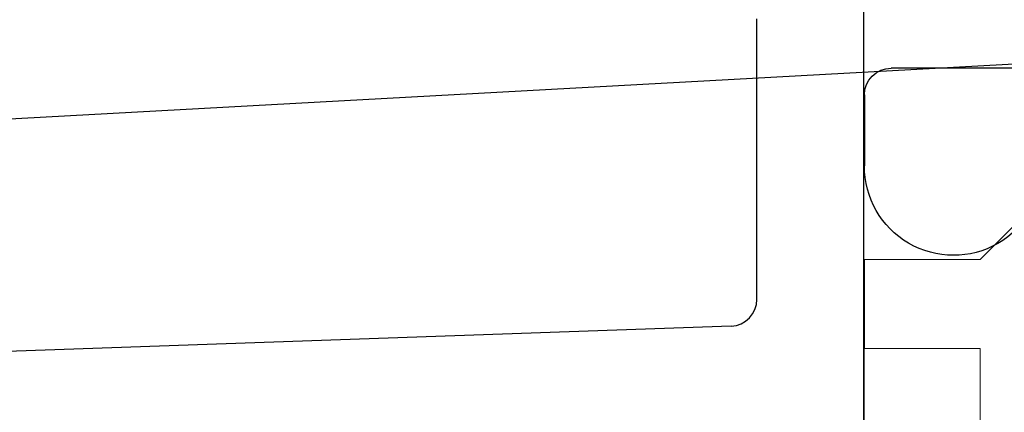
# Model space of a CAD drawing. Units: millimetres. Extents: x 0 to 840, y 0 to 594.
# Drawn here: x 142 to 153, y 81 to 86 of the extents above; entities that cross this region are included whole.
import ezdxf
from ezdxf import colors
from ezdxf.entities.mleader import LeaderData, LeaderLine
from ezdxf.math import Vec2, Vec3

# ---------------------------------------------------------------- set-up
doc = ezdxf.new("R2010")
doc.units = ezdxf.units.MM
for name, color, linetype, lineweight in [('Cota', 5, 'Continuous', 20), ('PERFIL_COMPONENTES', 240, 'Continuous', 15), ('PERFIL_PERFIS', 4, 'Continuous', 25)]:
    doc.layers.add(name, color=color, linetype=linetype, lineweight=lineweight)
doc.layers.add('PERFIL_MULTILEADER', color=250, linetype='Continuous')
doc.styles.add('ARQMATE-DET', font='arial.ttf', dxfattribs={"height": 4})

# ---------------------------------------------------------------- blocks, each defined once
blk = doc.blocks.new('ECO502')
at = {"ltscale": 2}
for p, q in [((0, 0.3), (0, 12.7)), ((-1.49, 8.052), (-11.416, 7.705))]:
    blk.add_line(p, q, dxfattribs=at)
at = {"linetype": 'ByBlock', "ltscale": 2}
blk.add_line((-1.2, 8.352), (-1.2, 11.5), dxfattribs=at)
at = {"ltscale": 2}
blk.add_arc((-1.5, 8.352), 0.3, 272, 0, dxfattribs=at)
blk = doc.blocks.new('_Dot')
at = {"color": 0, "linetype": 'ByBlock', "lineweight": -2}
blk.add_line((-0.5, 0), (-1, 0), dxfattribs=at)
at = {"color": 0, "linetype": 'ByBlock', "const_width": 0.5}
blk.add_lwpolyline([(-0.25, 0, 1), (0.25, 0, 1)], format="xyb", close=True, dxfattribs=at)
blk = doc.blocks.new('CM ECOLINE')
at = {"color": 0}
for p, q in [((1.301, 9), (0, 9)), ((0, 9), (0, 0)), ((1.301, 4.902), (1.301, 9))]:
    blk.add_line(p, q, dxfattribs=at)
blk = doc.blocks.new('CMECO')
at = {"layer": 'Cota', "color": 0, "linetype": 'ByBlock', "ltscale": 2}
blk.add_blockref('CM ECOLINE', (-1.301, 0), dxfattribs=at)
blk = doc.blocks.new('NYL-190')
at = {"linetype": 'Continuous'}
for p, q in [((0, 11.3), (0, 0)), ((-1.3, 0), (-1.3, -1)), ((0, 0), (-1.3, 0)), ((0, -1), (-1.3, -1)), ((0, -1), (1.046, -2.046))]:
    blk.add_line(p, q, dxfattribs=at)
blk = doc.blocks.new('ME092')
for p, q in [((-2, -0.8), (-2, -0.005)), ((-2, -0.005), (-2, -0.005)), ((-2, -0.8), (-2, -0.8)), ((7, -1.1), (-1.7, -1.1)), ((-1.7, -1.1), (-1.7, -1.1))]:
    blk.add_line(p, q)
for centre, radius, start, end in [((-1, 0), 1, 360, 180.2942), ((-1.7, -0.8), 0.3, 180, 270)]:
    blk.add_arc(centre, radius, start, end)

msp = doc.modelspace()

# ---------------------------------------------------------------- block references
at = {"layer": 'PERFIL_COMPONENTES', "xscale": -1, "rotation": 180}
msp.add_blockref('NYL-190', (152.751, 82.12), dxfattribs=at)
at = {"layer": 'PERFIL_PERFIS'}
for name, p in [('ECO502', (151.445, 74.32)), ('CMECO', (152.751, 73.12))]:
    msp.add_blockref(name, p, dxfattribs=at)
at = {"layer": 'PERFIL_PERFIS', "xscale": -1, "rotation": 180}
msp.add_blockref('ME092', (153.451, 84.166), dxfattribs=at)

# ---------------------------------------------------------------- leaders
at = {"layer": 'PERFIL_MULTILEADER'}
ml = msp.add_multileader_mtext('Standard', dxfattribs=at)
ml.set_content('AC09', color=256, style='ARQMATE-DET')
ml.set_leader_properties(color=256)
ml.set_arrow_properties(name='DOT')
ml.build(insert=Vec2(0, 0))
ml.multileader.update_dxf_attribs({"text_top_attachment_type": 0, "text_bottom_attachment_type": 0, "dogleg_length": 0.36, "arrow_head_size": 1.05})
ctx = ml.context
ctx.base_point, ctx.char_height, ctx.arrow_head_size, ctx.landing_gap_size, ctx.plane_origin = Vec3(204.896, 85.969), 2.8, 1.05, 2.45, Vec3(342.094, 131.829)
notes = []
notes.append((ctx, [(0, (1, 1, 0), (165.147, 85.969), (1, 0), 39.749, [(0, [(135.736, 84.365)], 256, [])])]))
ctx.mtext.insert, ctx.mtext.defined_height, ctx.mtext.flow_direction = Vec3(207.346, 87.393), 5.6, 5
for ctx, leaders in notes:
    for number, flags, end, landing, length, lines in leaders:
        leader = LeaderData()
        leader.index, (leader.has_last_leader_line, leader.has_dogleg_vector, leader.attachment_direction) = number, flags
        leader.last_leader_point, leader.dogleg_vector, leader.dogleg_length = Vec3(end), Vec3(landing), length
        for number, points, colour, breaks in lines:
            line = LeaderLine()
            line.index, line.vertices, line.color, line.breaks = number, Vec3.list(points), colors.encode_raw_color(colour), breaks
            leader.lines.append(line)
        ctx.leaders.append(leader)

doc.saveas('drawing.dxf')
